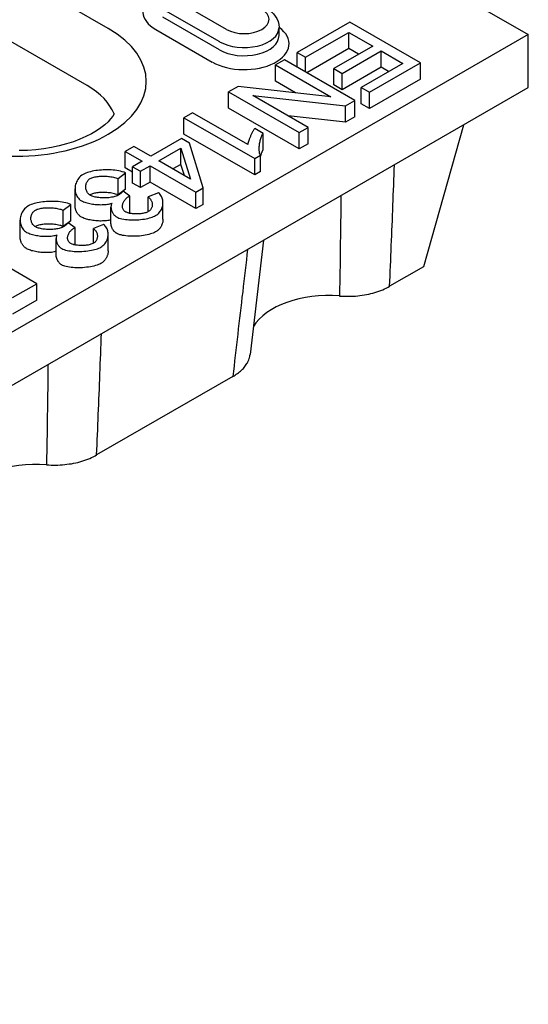
# Model space of a CAD drawing. Extents: x 63 to 1038, y 13 to 1482.
# Drawn here: x 860 to 913, y 314 to 417 of the extents above; entities that cross this region are included whole.
import ezdxf

# ---------------------------------------------------------------- set-up
doc = ezdxf.new("R2010")
doc.units = 0
doc.header["$LTSCALE"] = 5
doc.header["$MEASUREMENT"] = 0
doc.layers.add('DUENN-18', color=94, linetype='CONTINUOUS')

msp = doc.modelspace()

# ---------------------------------------------------------------- linework, layer by layer
at = {"layer": 'DUENN-18'}
for p, q in [((869.54, 416.08), (811.81, 449.32)), ((867.33, 410.13), (809.6, 443.38)), ((900.42, 422.86), (913.29, 415.44)), ((881.86, 415.98), (875.97, 419.37)), ((875.24, 418.1), (881.12, 414.71)), ((881.12, 413.86), (875.24, 417.25)), ((894.71, 416.75), (889.21, 413.58)), ((902.06, 412.51), (894.71, 416.75)), ((913.29, 415.44), (738.64, 314.87)), ((874.5, 415.97), (880.38, 412.58)), ((887.33, 415.34), (887.33, 416.19)), ((890.08, 413.08), (894.6, 415.68)), ((894.6, 415.68), (897.1, 414.25)), ((894.6, 413.98), (894.6, 415.68)), ((913.29, 409.92), (913.29, 415.44)), ((897.1, 414.25), (893.03, 411.9)), ((889.21, 413.58), (890.08, 413.08)), ((889.21, 412.05), (889.21, 413.58)), ((894.6, 413.98), (890.23, 411.46)), ((893.89, 411.4), (897.97, 413.74)), ((895.62, 413.4), (894.6, 413.98)), ((897.97, 413.74), (900.22, 412.45)), ((897.97, 412.04), (897.97, 413.74)), ((887.88, 412.82), (886.95, 412.28)), ((886.95, 412.28), (892.72, 408.95)), ((886.95, 410.58), (886.95, 412.28)), ((895.23, 408.58), (887.88, 412.82)), ((890.08, 411.55), (890.08, 413.08)), ((900.22, 412.45), (895.87, 409.95)), ((896.74, 409.45), (902.06, 412.51)), ((902.06, 410.81), (902.06, 412.51)), ((893.03, 411.9), (893.89, 411.4)), ((893.03, 410.2), (893.03, 411.9)), ((897.97, 412.04), (893.89, 409.7)), ((893.89, 409.7), (893.89, 411.4)), ((898.74, 411.6), (897.97, 412.04)), ((889.04, 409.37), (886.95, 410.58)), ((893.89, 409.7), (893.03, 410.2)), ((902.06, 410.81), (896.74, 407.75)), ((747.54, 314.46), (913.29, 409.92)), ((883.08, 410.05), (882.08, 409.48)), ((882.08, 409.48), (889.44, 405.24)), ((882.08, 407.78), (882.08, 409.48)), ((892.72, 408.95), (883.08, 410.05)), ((895.87, 409.95), (896.74, 409.45)), ((895.87, 408.25), (895.87, 409.95)), ((896.74, 407.75), (896.74, 409.45)), ((890.37, 405.78), (884.6, 409.1)), ((884.6, 409.1), (894.24, 408.01)), ((894.24, 408.01), (895.23, 408.58)), ((895.23, 406.88), (895.23, 408.58)), ((896.74, 407.75), (895.87, 408.25)), ((878.32, 407.31), (877.42, 406.79)), ((884.07, 404), (878.32, 407.31)), ((889.44, 403.54), (882.08, 407.78)), ((894.24, 406.31), (894.24, 408.01)), ((877.42, 406.79), (884.8, 402.54)), ((877.42, 405.09), (877.42, 406.79)), ((894.24, 406.31), (888.28, 406.98)), ((895.23, 406.88), (894.24, 406.31)), ((884.8, 400.84), (877.42, 405.09)), ((885.67, 405.16), (884.79, 405.67)), ((885.67, 403.46), (885.67, 405.16)), ((889.44, 405.24), (890.37, 405.78)), ((889.44, 403.54), (889.44, 405.24)), ((890.37, 404.08), (890.37, 405.78)), ((906.53, 406.02), (902.37, 391.26)), ((877.16, 404.62), (873.97, 402.78)), ((877.99, 404.14), (877.16, 404.62)), ((879.41, 399.47), (877.99, 404.14)), ((890.37, 404.08), (889.44, 403.54)), ((872.21, 403.79), (871.31, 403.27)), ((871.31, 403.27), (873.07, 402.26)), ((871.31, 401.57), (871.31, 403.27)), ((873.97, 402.78), (872.21, 403.79)), ((874.8, 402.3), (877.11, 403.63)), ((877.11, 403.63), (878.12, 400.39)), ((877.11, 401.93), (877.11, 403.63)), ((873.07, 402.26), (872.08, 401.69)), ((878.12, 400.39), (874.8, 402.3)), ((884.8, 402.54), (885.39, 402.88)), ((884.8, 400.84), (884.8, 402.54)), ((885.39, 401.18), (885.39, 402.88)), ((870.56, 400.46), (871.34, 401.04)), ((872.08, 401.13), (871.31, 401.57)), ((871.34, 399.34), (871.34, 401.04)), ((872.08, 401.69), (872.91, 401.21)), ((872.08, 399.99), (872.08, 401.69)), ((872.91, 401.21), (873.9, 401.78)), ((872.91, 399.51), (872.91, 401.21)), ((873.9, 401.78), (878.67, 399.04)), ((873.9, 400.08), (873.9, 401.78)), ((877.11, 401.93), (876.28, 401.45)), ((877.47, 400.77), (877.11, 401.93)), ((885.39, 401.18), (884.8, 400.84)), ((870.56, 398.76), (870.56, 400.46)), ((872.91, 399.51), (872.08, 399.99)), ((873.9, 400.08), (872.91, 399.51)), ((878.67, 397.34), (873.9, 400.08)), ((866.08, 397.69), (866.08, 399.39)), ((871.34, 399.34), (870.56, 398.76)), ((871.79, 398.62), (871.09, 399.13)), ((874.78, 398.96), (873.71, 398.54)), ((878.67, 399.04), (879.41, 399.47)), ((878.67, 397.34), (878.67, 399.04)), ((879.41, 397.76), (879.41, 399.47)), ((871.79, 396.92), (871.79, 398.62)), ((873.71, 397.01), (873.71, 398.54)), ((875.24, 396.23), (875.24, 397.93)), ((864.84, 397.17), (865.63, 397.75)), ((864.84, 395.47), (864.84, 397.17)), ((865.63, 396.05), (865.63, 397.75)), ((869.82, 395.79), (869.82, 397.49)), ((879.41, 397.76), (878.67, 397.34)), ((860.36, 394.4), (860.36, 396.11)), ((865.63, 396.05), (864.84, 395.47)), ((866.08, 395.33), (865.38, 395.84)), ((866.08, 393.63), (866.08, 395.33)), ((869.06, 395.67), (868, 395.25)), ((868, 393.72), (868, 395.25)), ((862.11, 389.5), (854.75, 393.74)), ((864.11, 392.5), (864.11, 394.2)), ((869.53, 392.94), (869.53, 394.64)), ((885.7, 394.03), (884.31, 382.12)), ((902.37, 391.26), (898.85, 389.24)), ((859.57, 388.05), (862.11, 389.5)), ((862.11, 387.8), (862.11, 389.5)), ((862.11, 387.8), (859.57, 386.34)), ((882.51, 379.83), (868.33, 371.67))]:
    msp.add_line(p, q, dxfattribs=at)
at = {"layer": 'DUENN-18', "flags": 128}
for points in [[(886.05, 418.15), (886.3, 417.99), (886.53, 417.81), (886.75, 417.6), (886.94, 417.37), (887.1, 417.11), (887.23, 416.82), (887.31, 416.51), (887.33, 416.19)], [(884.79, 405.67), (884.76, 405.63), (884.73, 405.58), (884.7, 405.54), (884.67, 405.49), (884.64, 405.43), (884.6, 405.37), (884.57, 405.31), (884.53, 405.25), (884.5, 405.18), (884.47, 405.11), (884.43, 405.05), (884.4, 404.98), (884.37, 404.9), (884.34, 404.83), (884.31, 404.76), (884.28, 404.69), (884.25, 404.62), (884.22, 404.55), (884.2, 404.48), (884.17, 404.4), (884.14, 404.31), (884.11, 404.2), (884.09, 404.1), (884.07, 404)], [(885.39, 402.88), (885.36, 402.94), (885.33, 403), (885.31, 403.08), (885.29, 403.17), (885.28, 403.26), (885.27, 403.35), (885.26, 403.45), (885.26, 403.56), (885.26, 403.67), (885.27, 403.78), (885.28, 403.89), (885.29, 404), (885.31, 404.1), (885.33, 404.21), (885.35, 404.32), (885.37, 404.42), (885.4, 404.52), (885.43, 404.63), (885.46, 404.72), (885.5, 404.82), (885.54, 404.91), (885.58, 405), (885.62, 405.08), (885.67, 405.16)], [(885.67, 403.46), (885.65, 403.44), (885.64, 403.41), (885.62, 403.39), (885.61, 403.36), (885.6, 403.34), (885.58, 403.31), (885.57, 403.28), (885.56, 403.26), (885.54, 403.23), (885.53, 403.2), (885.52, 403.17), (885.51, 403.15), (885.5, 403.12), (885.48, 403.09), (885.47, 403.06), (885.46, 403.03), (885.45, 403), (885.44, 402.97), (885.43, 402.94), (885.42, 402.9), (885.41, 402.87), (885.4, 402.84), (885.39, 402.81), (885.39, 402.78)], [(871.34, 401.04), (871.18, 401.11), (871, 401.17), (870.82, 401.22), (870.63, 401.26), (870.44, 401.29), (870.24, 401.31), (870.04, 401.33), (869.84, 401.35), (869.64, 401.36), (869.43, 401.36), (869.23, 401.36), (869.02, 401.35), (868.82, 401.34), (868.62, 401.33), (868.42, 401.3), (868.23, 401.28), (868.04, 401.25), (867.86, 401.21), (867.69, 401.17), (867.52, 401.13), (867.36, 401.08), (867.21, 401.02), (867.06, 400.96), (866.93, 400.89)], [(898.85, 389.24), (898.87, 389.77), (898.9, 390.3), (898.92, 390.82), (898.94, 391.35), (898.96, 391.88), (898.98, 392.4), (899, 392.93), (899.02, 393.46), (899.04, 393.99), (899.06, 394.51), (899.09, 395.04), (899.11, 395.57), (899.13, 396.09), (899.15, 396.62), (899.17, 397.15), (899.19, 397.68), (899.21, 398.2), (899.23, 398.73), (899.25, 399.26), (899.27, 399.78), (899.29, 400.31), (899.31, 400.84), (899.33, 401.36), (899.35, 401.89)], [(866.93, 400.89), (866.78, 400.8), (866.65, 400.7), (866.54, 400.59), (866.44, 400.47), (866.36, 400.36), (866.29, 400.23), (866.23, 400.11), (866.18, 399.99), (866.14, 399.86), (866.11, 399.74), (866.09, 399.61), (866.08, 399.48), (866.08, 399.35), (866.08, 399.22), (866.1, 399.09), (866.13, 398.97), (866.17, 398.84), (866.22, 398.73), (866.28, 398.61), (866.35, 398.51), (866.43, 398.41), (866.52, 398.31), (866.63, 398.22), (866.75, 398.14)], [(867.69, 398.7), (867.6, 398.76), (867.52, 398.83), (867.45, 398.9), (867.39, 398.97), (867.34, 399.05), (867.3, 399.13), (867.27, 399.21), (867.24, 399.29), (867.22, 399.37), (867.21, 399.45), (867.2, 399.53), (867.2, 399.61), (867.2, 399.7), (867.21, 399.78), (867.23, 399.86), (867.25, 399.94), (867.28, 400.02), (867.31, 400.09), (867.36, 400.16), (867.4, 400.23), (867.46, 400.29), (867.52, 400.35), (867.59, 400.41), (867.67, 400.46)], [(867.67, 400.46), (867.75, 400.5), (867.84, 400.54), (867.93, 400.57), (868.04, 400.6), (868.15, 400.63), (868.27, 400.65), (868.4, 400.67), (868.52, 400.68), (868.64, 400.69), (868.77, 400.7), (868.89, 400.7), (869.02, 400.71), (869.15, 400.7), (869.29, 400.7), (869.42, 400.69), (869.55, 400.68), (869.68, 400.66), (869.82, 400.64), (869.94, 400.62), (870.07, 400.6), (870.2, 400.57), (870.32, 400.53), (870.44, 400.5), (870.56, 400.46)], [(870.56, 398.76), (870.44, 398.8), (870.31, 398.84), (870.19, 398.87), (870.06, 398.9), (869.92, 398.93), (869.79, 398.95), (869.65, 398.97), (869.52, 398.98), (869.38, 398.99), (869.24, 399), (869.1, 399), (868.97, 399.01), (868.83, 399), (868.7, 399), (868.57, 398.99), (868.45, 398.97), (868.33, 398.96), (868.22, 398.94), (868.11, 398.92), (868, 398.89), (867.91, 398.86), (867.82, 398.83), (867.74, 398.8), (867.67, 398.76)], [(871.09, 399.13), (871.07, 399.11), (871.06, 399.1), (871.04, 399.08), (871.02, 399.06), (871, 399.04), (870.98, 399.02), (870.96, 399), (870.93, 398.98), (870.91, 398.97), (870.89, 398.95), (870.87, 398.93), (870.85, 398.91), (870.83, 398.89), (870.81, 398.88), (870.78, 398.86), (870.76, 398.84), (870.74, 398.83), (870.71, 398.81), (870.69, 398.79), (870.66, 398.77), (870.64, 398.76), (870.61, 398.74), (870.59, 398.73), (870.56, 398.71)], [(874.47, 396.59), (874.59, 396.67), (874.7, 396.76), (874.8, 396.85), (874.88, 396.94), (874.96, 397.04), (875.02, 397.14), (875.08, 397.24), (875.13, 397.35), (875.16, 397.45), (875.19, 397.56), (875.22, 397.67), (875.23, 397.78), (875.24, 397.89), (875.24, 397.99), (875.23, 398.1), (875.22, 398.2), (875.19, 398.31), (875.16, 398.41), (875.12, 398.51), (875.07, 398.6), (875.01, 398.7), (874.95, 398.79), (874.87, 398.88), (874.78, 398.96)], [(865.63, 397.75), (865.47, 397.82), (865.29, 397.88), (865.11, 397.93), (864.92, 397.97), (864.73, 398), (864.53, 398.03), (864.33, 398.05), (864.13, 398.06), (863.93, 398.07), (863.72, 398.07), (863.52, 398.07), (863.31, 398.06), (863.11, 398.05), (862.91, 398.04), (862.71, 398.02), (862.52, 397.99), (862.33, 397.96), (862.15, 397.92), (861.98, 397.89), (861.81, 397.84), (861.65, 397.79), (861.5, 397.74), (861.35, 397.67), (861.22, 397.6)], [(866.75, 398.14), (866.86, 398.09), (866.97, 398.03), (867.09, 397.99), (867.22, 397.95), (867.35, 397.91), (867.49, 397.88), (867.62, 397.85), (867.76, 397.82), (867.9, 397.8), (868.05, 397.78), (868.19, 397.76), (868.34, 397.75), (868.49, 397.74), (868.63, 397.74), (868.78, 397.73), (868.92, 397.74), (869.06, 397.74), (869.19, 397.75), (869.33, 397.76), (869.45, 397.78), (869.58, 397.8), (869.7, 397.82), (869.82, 397.85), (869.93, 397.89)], [(867.67, 398.76), (867.67, 398.76), (867.67, 398.76), (867.66, 398.76), (867.66, 398.76), (867.66, 398.75), (867.66, 398.75), (867.66, 398.75), (867.66, 398.75), (867.66, 398.75), (867.65, 398.75), (867.65, 398.75), (867.65, 398.75), (867.65, 398.75), (867.65, 398.75), (867.65, 398.75), (867.65, 398.75), (867.64, 398.74), (867.64, 398.74), (867.64, 398.74), (867.64, 398.74), (867.64, 398.74), (867.64, 398.74), (867.64, 398.74), (867.63, 398.74)], [(870.56, 398.71), (870.46, 398.66), (870.36, 398.62), (870.24, 398.58), (870.12, 398.55), (870, 398.52), (869.87, 398.5), (869.74, 398.48), (869.61, 398.46), (869.48, 398.45), (869.35, 398.44), (869.21, 398.44), (869.08, 398.44), (868.94, 398.44), (868.81, 398.45), (868.68, 398.46), (868.55, 398.47), (868.42, 398.48), (868.3, 398.5), (868.19, 398.53), (868.08, 398.55), (867.97, 398.58), (867.87, 398.62), (867.78, 398.66), (867.69, 398.7)], [(869.93, 397.89), (869.9, 397.84), (869.88, 397.78), (869.85, 397.72), (869.84, 397.65), (869.83, 397.59), (869.82, 397.52), (869.82, 397.46), (869.83, 397.39), (869.84, 397.32), (869.85, 397.25), (869.87, 397.18), (869.89, 397.12), (869.91, 397.05), (869.94, 396.99), (869.97, 396.92), (870.01, 396.86), (870.04, 396.8), (870.08, 396.74), (870.13, 396.69), (870.17, 396.64), (870.22, 396.59), (870.28, 396.54), (870.34, 396.49), (870.41, 396.45)], [(871.36, 396.97), (871.28, 397.03), (871.21, 397.08), (871.16, 397.14), (871.11, 397.21), (871.08, 397.27), (871.05, 397.34), (871.03, 397.41), (871.02, 397.48), (871.02, 397.56), (871.02, 397.63), (871.03, 397.71), (871.05, 397.78), (871.07, 397.86), (871.1, 397.93), (871.13, 398.01), (871.17, 398.08), (871.21, 398.15), (871.26, 398.22), (871.31, 398.28), (871.37, 398.34), (871.43, 398.4), (871.49, 398.45), (871.56, 398.5), (871.63, 398.55)], [(871.63, 398.55), (871.64, 398.55), (871.64, 398.55), (871.65, 398.56), (871.66, 398.56), (871.66, 398.56), (871.67, 398.57), (871.68, 398.57), (871.68, 398.57), (871.69, 398.58), (871.7, 398.58), (871.7, 398.58), (871.71, 398.59), (871.72, 398.59), (871.72, 398.59), (871.73, 398.6), (871.73, 398.6), (871.74, 398.6), (871.75, 398.6), (871.76, 398.61), (871.76, 398.61), (871.77, 398.61), (871.78, 398.62), (871.78, 398.62), (871.79, 398.62)], [(873.71, 398.54), (873.78, 398.48), (873.84, 398.42), (873.9, 398.35), (873.94, 398.29), (873.99, 398.22), (874.02, 398.16), (874.05, 398.09), (874.08, 398.02), (874.1, 397.95), (874.11, 397.88), (874.12, 397.81), (874.12, 397.73), (874.12, 397.66), (874.11, 397.59), (874.1, 397.52), (874.08, 397.45), (874.05, 397.39), (874.02, 397.32), (873.98, 397.26), (873.94, 397.21), (873.9, 397.15), (873.84, 397.1), (873.78, 397.05), (873.71, 397.01)], [(893.78, 398.68), (893.77, 398.24), (893.77, 397.81), (893.76, 397.37), (893.75, 396.94), (893.75, 396.5), (893.74, 396.06), (893.74, 395.63), (893.73, 395.19), (893.73, 394.76), (893.72, 394.32), (893.71, 393.89), (893.71, 393.45), (893.7, 393.02), (893.7, 392.58), (893.69, 392.14), (893.68, 391.71), (893.68, 391.27), (893.67, 390.84), (893.66, 390.4), (893.66, 389.97), (893.65, 389.53), (893.64, 389.1), (893.63, 388.66), (893.63, 388.22)], [(861.22, 397.6), (861.07, 397.51), (860.94, 397.41), (860.83, 397.3), (860.73, 397.18), (860.65, 397.07), (860.58, 396.95), (860.52, 396.82), (860.47, 396.7), (860.43, 396.57), (860.4, 396.45), (860.38, 396.32), (860.37, 396.19), (860.36, 396.06), (860.37, 395.93), (860.39, 395.8), (860.42, 395.68), (860.46, 395.55), (860.51, 395.44), (860.57, 395.32), (860.64, 395.22), (860.71, 395.12), (860.81, 395.02), (860.91, 394.93), (861.04, 394.85)], [(861.98, 395.41), (861.89, 395.47), (861.81, 395.54), (861.74, 395.61), (861.68, 395.68), (861.63, 395.76), (861.59, 395.84), (861.56, 395.92), (861.53, 396), (861.51, 396.08), (861.49, 396.16), (861.49, 396.24), (861.48, 396.33), (861.49, 396.41), (861.5, 396.49), (861.52, 396.57), (861.54, 396.65), (861.57, 396.73), (861.6, 396.8), (861.64, 396.87), (861.69, 396.94), (861.74, 397), (861.81, 397.06), (861.88, 397.12), (861.96, 397.17)], [(861.96, 397.17), (862.04, 397.21), (862.12, 397.25), (862.22, 397.28), (862.33, 397.31), (862.44, 397.34), (862.56, 397.36), (862.68, 397.38), (862.81, 397.39), (862.93, 397.4), (863.06, 397.41), (863.18, 397.42), (863.31, 397.42), (863.44, 397.42), (863.58, 397.41), (863.71, 397.4), (863.84, 397.39), (863.97, 397.37), (864.1, 397.36), (864.23, 397.33), (864.36, 397.31), (864.49, 397.28), (864.61, 397.25), (864.73, 397.21), (864.84, 397.17)], [(866.75, 396.44), (866.69, 396.47), (866.64, 396.51), (866.59, 396.55), (866.54, 396.59), (866.5, 396.63), (866.45, 396.68), (866.41, 396.72), (866.37, 396.77), (866.34, 396.82), (866.3, 396.87), (866.27, 396.92), (866.24, 396.97), (866.22, 397.03), (866.19, 397.09), (866.17, 397.14), (866.15, 397.2), (866.13, 397.26), (866.12, 397.32), (866.1, 397.38), (866.09, 397.44), (866.09, 397.51), (866.08, 397.57), (866.08, 397.63), (866.08, 397.69)], [(873.71, 397.01), (873.63, 396.96), (873.54, 396.93), (873.45, 396.9), (873.35, 396.87), (873.25, 396.84), (873.15, 396.82), (873.04, 396.81), (872.94, 396.79), (872.83, 396.78), (872.72, 396.77), (872.61, 396.77), (872.5, 396.77), (872.39, 396.77), (872.28, 396.77), (872.17, 396.78), (872.06, 396.79), (871.96, 396.8), (871.86, 396.81), (871.76, 396.83), (871.67, 396.85), (871.59, 396.88), (871.5, 396.91), (871.43, 396.94), (871.36, 396.97)], [(871.79, 396.92), (871.78, 396.92), (871.77, 396.92), (871.77, 396.91), (871.76, 396.91), (871.75, 396.91), (871.75, 396.9), (871.74, 396.9), (871.74, 396.9), (871.73, 396.9), (871.72, 396.89), (871.72, 396.89), (871.71, 396.89), (871.71, 396.88), (871.7, 396.88), (871.7, 396.88), (871.69, 396.88), (871.69, 396.87), (871.68, 396.87), (871.68, 396.87), (871.67, 396.87), (871.67, 396.86), (871.66, 396.86), (871.66, 396.86), (871.66, 396.86)], [(865.38, 395.84), (865.36, 395.83), (865.34, 395.81), (865.32, 395.79), (865.3, 395.77), (865.28, 395.75), (865.26, 395.73), (865.24, 395.71), (865.22, 395.7), (865.2, 395.68), (865.18, 395.66), (865.16, 395.64), (865.14, 395.62), (865.12, 395.61), (865.09, 395.59), (865.07, 395.57), (865.05, 395.55), (865.03, 395.54), (865, 395.52), (864.98, 395.5), (864.95, 395.48), (864.93, 395.47), (864.9, 395.45), (864.88, 395.44), (864.85, 395.42)], [(869.82, 396.15), (869.72, 396.13), (869.6, 396.1), (869.48, 396.08), (869.35, 396.06), (869.22, 396.05), (869.08, 396.04), (868.95, 396.04), (868.8, 396.03), (868.66, 396.03), (868.52, 396.04), (868.37, 396.05), (868.23, 396.06), (868.08, 396.07), (867.94, 396.09), (867.8, 396.11), (867.66, 396.14), (867.53, 396.17), (867.4, 396.2), (867.27, 396.23), (867.16, 396.27), (867.04, 396.31), (866.94, 396.35), (866.84, 396.39), (866.75, 396.44)], [(870.41, 394.75), (870.37, 394.77), (870.33, 394.8), (870.28, 394.83), (870.25, 394.87), (870.21, 394.9), (870.17, 394.94), (870.14, 394.98), (870.1, 395.02), (870.07, 395.06), (870.04, 395.1), (870.01, 395.15), (869.99, 395.19), (869.96, 395.24), (869.94, 395.29), (869.92, 395.34), (869.9, 395.39), (869.88, 395.44), (869.87, 395.49), (869.85, 395.54), (869.84, 395.59), (869.83, 395.64), (869.83, 395.69), (869.82, 395.74), (869.82, 395.79)], [(870.41, 396.45), (870.52, 396.39), (870.65, 396.34), (870.8, 396.3), (870.97, 396.26), (871.15, 396.22), (871.33, 396.2), (871.51, 396.18), (871.7, 396.16), (871.9, 396.15), (872.1, 396.15), (872.3, 396.15), (872.5, 396.15), (872.71, 396.17), (872.91, 396.19), (873.11, 396.21), (873.31, 396.24), (873.49, 396.27), (873.67, 396.31), (873.83, 396.35), (873.99, 396.39), (874.13, 396.44), (874.26, 396.49), (874.37, 396.54), (874.47, 396.59)], [(875.24, 396.23), (875.24, 396.17), (875.23, 396.1), (875.23, 396.04), (875.22, 395.97), (875.21, 395.91), (875.19, 395.84), (875.17, 395.78), (875.15, 395.72), (875.13, 395.66), (875.1, 395.59), (875.07, 395.53), (875.04, 395.47), (875.01, 395.42), (874.97, 395.36), (874.93, 395.3), (874.89, 395.25), (874.85, 395.2), (874.8, 395.15), (874.75, 395.1), (874.7, 395.05), (874.64, 395.01), (874.59, 394.97), (874.53, 394.93), (874.47, 394.89)], [(861.04, 394.85), (861.15, 394.8), (861.26, 394.75), (861.38, 394.7), (861.51, 394.66), (861.64, 394.62), (861.77, 394.59), (861.91, 394.56), (862.05, 394.53), (862.19, 394.51), (862.34, 394.49), (862.48, 394.47), (862.63, 394.46), (862.78, 394.45), (862.92, 394.45), (863.06, 394.44), (863.21, 394.45), (863.35, 394.45), (863.48, 394.46), (863.61, 394.47), (863.74, 394.49), (863.87, 394.51), (863.99, 394.53), (864.11, 394.56), (864.22, 394.6)], [(861.96, 395.47), (861.96, 395.47), (861.95, 395.47), (861.95, 395.47), (861.95, 395.47), (861.95, 395.47), (861.95, 395.46), (861.95, 395.46), (861.95, 395.46), (861.94, 395.46), (861.94, 395.46), (861.94, 395.46), (861.94, 395.46), (861.94, 395.46), (861.94, 395.46), (861.94, 395.46), (861.93, 395.46), (861.93, 395.46), (861.93, 395.45), (861.93, 395.45), (861.93, 395.45), (861.93, 395.45), (861.93, 395.45), (861.92, 395.45), (861.92, 395.45)], [(864.84, 395.47), (864.73, 395.51), (864.6, 395.55), (864.48, 395.58), (864.35, 395.61), (864.21, 395.64), (864.08, 395.66), (863.94, 395.68), (863.8, 395.69), (863.67, 395.7), (863.53, 395.71), (863.39, 395.72), (863.26, 395.72), (863.12, 395.71), (862.99, 395.71), (862.86, 395.7), (862.74, 395.68), (862.62, 395.67), (862.5, 395.65), (862.4, 395.63), (862.29, 395.6), (862.2, 395.57), (862.11, 395.54), (862.03, 395.51), (861.96, 395.47)], [(864.85, 395.42), (864.75, 395.37), (864.64, 395.33), (864.53, 395.29), (864.41, 395.26), (864.29, 395.23), (864.16, 395.21), (864.03, 395.19), (863.9, 395.17), (863.77, 395.16), (863.64, 395.15), (863.5, 395.15), (863.37, 395.15), (863.23, 395.15), (863.1, 395.16), (862.97, 395.17), (862.84, 395.18), (862.71, 395.2), (862.59, 395.22), (862.48, 395.24), (862.37, 395.27), (862.26, 395.3), (862.16, 395.33), (862.07, 395.37), (861.98, 395.41)], [(865.65, 393.68), (865.57, 393.74), (865.5, 393.79), (865.44, 393.85), (865.4, 393.92), (865.36, 393.99), (865.34, 394.05), (865.32, 394.12), (865.31, 394.2), (865.31, 394.27), (865.31, 394.34), (865.32, 394.42), (865.34, 394.49), (865.36, 394.57), (865.39, 394.64), (865.42, 394.72), (865.46, 394.79), (865.5, 394.86), (865.55, 394.93), (865.6, 394.99), (865.66, 395.05), (865.72, 395.11), (865.78, 395.16), (865.85, 395.21), (865.92, 395.26)], [(865.92, 395.26), (865.93, 395.26), (865.93, 395.26), (865.94, 395.27), (865.94, 395.27), (865.95, 395.27), (865.96, 395.28), (865.96, 395.28), (865.97, 395.28), (865.98, 395.29), (865.98, 395.29), (865.99, 395.29), (866, 395.3), (866, 395.3), (866.01, 395.3), (866.02, 395.31), (866.02, 395.31), (866.03, 395.31), (866.04, 395.32), (866.04, 395.32), (866.05, 395.32), (866.06, 395.32), (866.06, 395.33), (866.07, 395.33), (866.08, 395.33)], [(868, 395.25), (868.07, 395.19), (868.13, 395.13), (868.18, 395.06), (868.23, 395), (868.27, 394.93), (868.31, 394.87), (868.34, 394.8), (868.37, 394.73), (868.38, 394.66), (868.4, 394.59), (868.41, 394.52), (868.41, 394.45), (868.41, 394.37), (868.4, 394.3), (868.38, 394.23), (868.36, 394.16), (868.34, 394.1), (868.31, 394.03), (868.27, 393.97), (868.23, 393.92), (868.18, 393.86), (868.13, 393.81), (868.07, 393.76), (868, 393.72)], [(868.76, 393.3), (868.88, 393.38), (868.99, 393.47), (869.09, 393.56), (869.17, 393.65), (869.25, 393.75), (869.31, 393.85), (869.37, 393.95), (869.41, 394.06), (869.45, 394.17), (869.48, 394.27), (869.51, 394.38), (869.52, 394.49), (869.53, 394.6), (869.53, 394.7), (869.52, 394.81), (869.5, 394.92), (869.48, 395.02), (869.45, 395.12), (869.41, 395.22), (869.36, 395.31), (869.3, 395.41), (869.23, 395.5), (869.16, 395.59), (869.06, 395.67)], [(874.47, 394.89), (874.36, 394.83), (874.23, 394.78), (874.09, 394.72), (873.93, 394.68), (873.76, 394.63), (873.58, 394.59), (873.39, 394.55), (873.2, 394.52), (873, 394.49), (872.79, 394.47), (872.58, 394.46), (872.38, 394.45), (872.17, 394.45), (871.96, 394.45), (871.76, 394.46), (871.57, 394.47), (871.38, 394.49), (871.2, 394.51), (871.04, 394.54), (870.88, 394.58), (870.74, 394.61), (870.61, 394.66), (870.5, 394.7), (870.41, 394.75)], [(861.04, 393.15), (860.98, 393.19), (860.93, 393.22), (860.88, 393.26), (860.83, 393.3), (860.79, 393.34), (860.74, 393.39), (860.7, 393.43), (860.66, 393.48), (860.63, 393.53), (860.59, 393.58), (860.56, 393.63), (860.53, 393.69), (860.5, 393.74), (860.48, 393.8), (860.46, 393.85), (860.44, 393.91), (860.42, 393.97), (860.41, 394.03), (860.39, 394.09), (860.38, 394.15), (860.37, 394.22), (860.37, 394.28), (860.36, 394.34), (860.36, 394.4)], [(864.22, 394.6), (864.19, 394.55), (864.16, 394.49), (864.14, 394.43), (864.13, 394.37), (864.12, 394.3), (864.11, 394.23), (864.11, 394.17), (864.12, 394.1), (864.13, 394.03), (864.14, 393.96), (864.16, 393.89), (864.18, 393.83), (864.2, 393.76), (864.23, 393.7), (864.26, 393.63), (864.29, 393.57), (864.33, 393.51), (864.37, 393.45), (864.42, 393.4), (864.46, 393.35), (864.51, 393.3), (864.57, 393.25), (864.63, 393.2), (864.7, 393.16)], [(864.11, 392.87), (864, 392.84), (863.89, 392.81), (863.77, 392.79), (863.64, 392.77), (863.51, 392.76), (863.37, 392.75), (863.23, 392.75), (863.09, 392.74), (862.95, 392.75), (862.81, 392.75), (862.66, 392.76), (862.52, 392.77), (862.37, 392.79), (862.23, 392.8), (862.09, 392.82), (861.95, 392.85), (861.82, 392.88), (861.69, 392.91), (861.56, 392.94), (861.44, 392.98), (861.33, 393.02), (861.23, 393.06), (861.13, 393.1), (861.04, 393.15)], [(864.7, 393.16), (864.8, 393.11), (864.93, 393.06), (865.09, 393.01), (865.26, 392.97), (865.44, 392.93), (865.62, 392.91), (865.8, 392.89), (865.99, 392.87), (866.19, 392.86), (866.38, 392.86), (866.59, 392.86), (866.79, 392.87), (867, 392.88), (867.2, 392.9), (867.4, 392.92), (867.6, 392.95), (867.78, 392.98), (867.96, 393.02), (868.12, 393.06), (868.28, 393.1), (868.42, 393.15), (868.55, 393.2), (868.66, 393.25), (868.76, 393.3)], [(868, 393.72), (867.92, 393.68), (867.83, 393.64), (867.74, 393.61), (867.64, 393.58), (867.54, 393.55), (867.44, 393.53), (867.33, 393.52), (867.23, 393.5), (867.12, 393.49), (867.01, 393.48), (866.9, 393.48), (866.79, 393.48), (866.68, 393.48), (866.56, 393.48), (866.46, 393.49), (866.35, 393.5), (866.25, 393.51), (866.15, 393.53), (866.05, 393.54), (865.96, 393.56), (865.87, 393.59), (865.79, 393.62), (865.72, 393.65), (865.65, 393.68)], [(866.08, 393.63), (866.07, 393.63), (866.06, 393.63), (866.06, 393.62), (866.05, 393.62), (866.04, 393.62), (866.04, 393.61), (866.03, 393.61), (866.02, 393.61), (866.02, 393.61), (866.01, 393.6), (866.01, 393.6), (866, 393.6), (866, 393.6), (865.99, 393.59), (865.99, 393.59), (865.98, 393.59), (865.98, 393.59), (865.97, 393.58), (865.97, 393.58), (865.96, 393.58), (865.96, 393.58), (865.95, 393.57), (865.95, 393.57), (865.94, 393.57)], [(869.53, 392.94), (869.53, 392.88), (869.52, 392.81), (869.52, 392.75), (869.51, 392.68), (869.49, 392.62), (869.48, 392.55), (869.46, 392.49), (869.44, 392.43), (869.42, 392.37), (869.39, 392.3), (869.36, 392.24), (869.33, 392.18), (869.3, 392.13), (869.26, 392.07), (869.22, 392.01), (869.18, 391.96), (869.14, 391.91), (869.09, 391.86), (869.04, 391.81), (868.99, 391.76), (868.93, 391.72), (868.88, 391.68), (868.82, 391.64), (868.76, 391.6)], [(884.06, 393.08), (883.99, 392.53), (883.93, 391.98), (883.86, 391.42), (883.8, 390.87), (883.73, 390.32), (883.67, 389.77), (883.6, 389.21), (883.54, 388.66), (883.47, 388.11), (883.41, 387.56), (883.34, 387), (883.28, 386.45), (883.21, 385.9), (883.15, 385.35), (883.08, 384.8), (883.02, 384.24), (882.96, 383.69), (882.89, 383.14), (882.83, 382.59), (882.76, 382.04), (882.7, 381.48), (882.64, 380.93), (882.57, 380.38), (882.51, 379.83)], [(864.7, 391.46), (864.66, 391.48), (864.61, 391.51), (864.57, 391.54), (864.53, 391.58), (864.5, 391.61), (864.46, 391.65), (864.43, 391.69), (864.39, 391.73), (864.36, 391.77), (864.33, 391.81), (864.3, 391.86), (864.28, 391.91), (864.25, 391.95), (864.23, 392), (864.21, 392.05), (864.19, 392.1), (864.17, 392.15), (864.15, 392.2), (864.14, 392.25), (864.13, 392.3), (864.12, 392.35), (864.12, 392.4), (864.11, 392.45), (864.11, 392.5)], [(868.76, 391.6), (868.65, 391.54), (868.52, 391.49), (868.38, 391.44), (868.22, 391.39), (868.05, 391.34), (867.87, 391.3), (867.68, 391.26), (867.49, 391.23), (867.28, 391.21), (867.08, 391.18), (866.87, 391.17), (866.66, 391.16), (866.46, 391.16), (866.25, 391.16), (866.05, 391.17), (865.86, 391.18), (865.67, 391.2), (865.49, 391.22), (865.33, 391.25), (865.17, 391.29), (865.03, 391.32), (864.9, 391.37), (864.79, 391.41), (864.7, 391.46)], [(893.63, 388.22), (893.86, 388.21), (894.1, 388.2), (894.34, 388.19), (894.58, 388.19), (894.81, 388.2), (895.05, 388.21), (895.29, 388.22), (895.52, 388.25), (895.76, 388.27), (895.99, 388.3), (896.22, 388.34), (896.44, 388.38), (896.67, 388.43), (896.89, 388.48), (897.11, 388.53), (897.32, 388.59), (897.53, 388.66), (897.73, 388.73), (897.93, 388.81), (898.13, 388.88), (898.32, 388.97), (898.5, 389.05), (898.68, 389.15), (898.85, 389.24)], [(868.33, 371.67), (868.35, 372.19), (868.38, 372.72), (868.4, 373.25), (868.42, 373.78), (868.44, 374.3), (868.46, 374.83), (868.48, 375.36), (868.5, 375.88), (868.53, 376.41), (868.55, 376.94), (868.57, 377.47), (868.59, 377.99), (868.61, 378.52), (868.63, 379.05), (868.65, 379.57), (868.67, 380.1), (868.69, 380.63), (868.71, 381.15), (868.73, 381.68), (868.75, 382.21), (868.77, 382.73), (868.79, 383.26), (868.81, 383.79), (868.83, 384.31)], [(882.51, 379.83), (882.64, 379.91), (882.76, 379.98), (882.88, 380.07), (883, 380.15), (883.11, 380.23), (883.22, 380.32), (883.33, 380.41), (883.42, 380.5), (883.52, 380.59), (883.61, 380.69), (883.69, 380.78), (883.77, 380.88), (883.85, 380.98), (883.92, 381.08), (883.98, 381.18), (884.04, 381.28), (884.09, 381.38), (884.14, 381.49), (884.18, 381.59), (884.22, 381.7), (884.25, 381.8), (884.28, 381.91), (884.3, 382.01), (884.31, 382.12)], [(863.26, 381.1), (863.25, 380.67), (863.25, 380.23), (863.24, 379.8), (863.24, 379.36), (863.23, 378.93), (863.23, 378.49), (863.22, 378.05), (863.21, 377.62), (863.21, 377.18), (863.2, 376.75), (863.2, 376.31), (863.19, 375.88), (863.18, 375.44), (863.18, 375.01), (863.17, 374.57), (863.16, 374.13), (863.16, 373.7), (863.15, 373.26), (863.14, 372.83), (863.14, 372.39), (863.13, 371.96), (863.12, 371.52), (863.12, 371.09), (863.11, 370.65)], [(863.11, 370.65), (863.35, 370.63), (863.58, 370.62), (863.82, 370.62), (864.06, 370.62), (864.3, 370.62), (864.53, 370.63), (864.77, 370.65), (865, 370.67), (865.24, 370.7), (865.47, 370.73), (865.7, 370.76), (865.93, 370.81), (866.15, 370.85), (866.37, 370.9), (866.59, 370.96), (866.8, 371.02), (867.01, 371.09), (867.22, 371.16), (867.42, 371.23), (867.61, 371.31), (867.8, 371.39), (867.98, 371.48), (868.16, 371.57), (868.33, 371.67)]]:
    msp.add_lwpolyline(points, dxfattribs=at)
at = {"layer": 'DUENN-18'}
msp.add_lwpolyline([(870.14, 407.18), (870, 406.95), (869.79, 406.67), (869.52, 406.37), (869.18, 406.06), (868.78, 405.74), (868.32, 405.43), (867.8, 405.12), (867.22, 404.83), (866.59, 404.55), (865.91, 404.29), (865.19, 404.06), (864.43, 403.86), (863.63, 403.69), (862.82, 403.56), (861.98, 403.46), (861.13, 403.39), (860.26, 403.36)], dxfattribs=at)
for centre, major_axis, start_param, end_param in [((877.81, 417.88), (-4.68, 0), 5.603511, 7.068583), ((883.69, 417.04), (2.6, 0), 3.926991, 7.068583), ((859.98, 410.57), (13.52, 0), 3.926991, 7.068583), ((883.69, 414.49), (4.68, 0), 3.926991, 6.962859), ((883.69, 416.19), (3.64, 0), 3.926991, 6.283185), ((883.69, 415.34), (3.64, 0), 3.926991, 6.283185), ((859.98, 405.9), (10.4, 0), 0.215166, 0.785398), ((892.52, 383.48), (-8.32, 0), 4.578643, 5.951245), ((862, 365.9), (-8.32, 0), 4.578643, 5.951245)]:
    msp.add_ellipse(centre, major_axis=major_axis, ratio=0.575862, start_param=start_param, end_param=end_param, dxfattribs=at)

doc.saveas('drawing.dxf')
